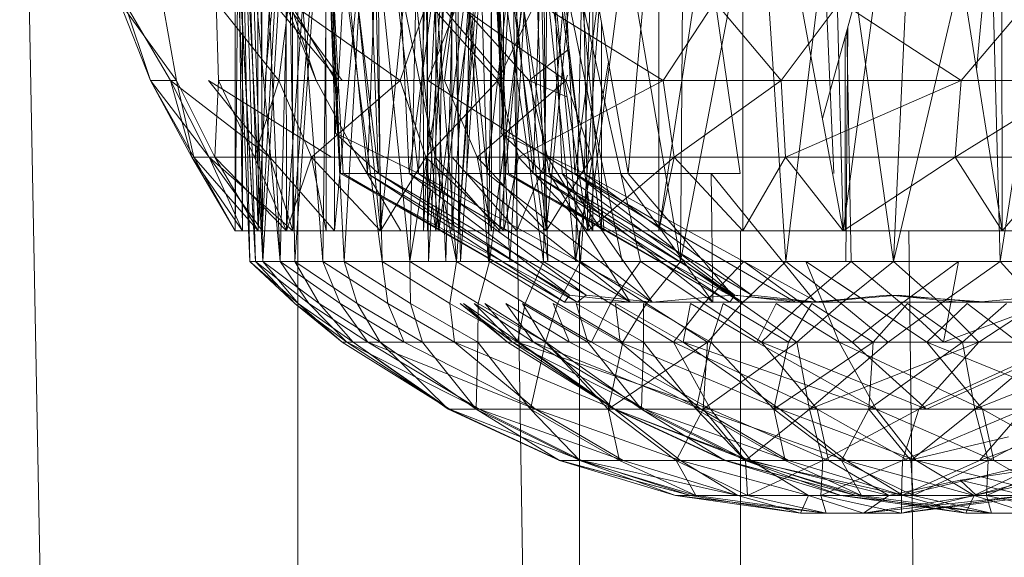
# Model space of a CAD drawing. Units: inches. Extents: x -898 to 5822, y -2385 to 2367.
# Drawn here: x 2438 to 2459, y 297 to 308 of the extents above; entities that cross this region are included whole.
import ezdxf

# ---------------------------------------------------------------- set-up
doc = ezdxf.new("R2010")
doc.units = ezdxf.units.IN
doc.header["$MEASUREMENT"] = 0

msp = doc.modelspace()

# ---------------------------------------------------------------- linework, layer by layer
at = {"lineweight": 9}
for p, q in [((2437.913, 319.194), (2442.239, 91.857)), ((2443.774, 319.194), (2443.774, 91.857)), ((2448.152, 319.194), (2451.811, 91.857)), ((2442.457, 303.694), (2442.457, 315.194)), ((2442.457, 303.694), (2442.563, 315.194)), ((2442.609, 303.694), (2442.457, 315.194)), ((2442.94, 303.694), (2442.563, 315.194)), ((2442.609, 303.694), (2442.609, 315.194)), ((2443.023, 303.694), (2442.609, 315.194)), ((2442.94, 303.694), (2442.92, 315.194)), ((2442.94, 303.694), (2443.525, 315.194)), ((2443.023, 303.694), (2443.013, 315.194)), ((2443.023, 303.694), (2443.663, 315.194)), ((2443.536, 303.694), (2443.525, 315.194)), ((2443.536, 303.694), (2444.366, 315.194)), ((2443.671, 303.694), (2443.663, 315.194)), ((2443.671, 303.694), (2444.545, 315.194)), ((2444.674, 304.903), (2444.188, 315.194)), ((2445.247, 304.903), (2444.188, 315.194)), ((2444.731, 304.903), (2444.188, 315.194)), ((2444.674, 304.903), (2444.233, 315.194)), ((2444.233, 315.194), (2444.57, 305.76)), ((2445.477, 304.903), (2444.233, 315.194)), ((2444.373, 303.694), (2444.366, 315.194)), ((2445.52, 303.694), (2444.366, 315.194)), ((2444.547, 303.694), (2444.545, 315.194)), ((2444.547, 303.694), (2445.641, 315.194)), ((2445.086, 315.194), (2444.57, 305.76)), ((2445.477, 304.903), (2445.086, 315.194)), ((2446.322, 304.903), (2445.086, 315.194)), ((2445.247, 304.903), (2445.627, 315.194)), ((2445.52, 303.694), (2445.425, 315.194)), ((2445.52, 303.694), (2446.683, 315.194)), ((2446.126, 304.903), (2445.627, 315.194)), ((2446.748, 303.694), (2445.641, 315.194)), ((2446.126, 304.903), (2447.492, 315.194)), ((2446.322, 304.903), (2446.687, 315.194)), ((2446.43, 303.694), (2446.41, 315.194)), ((2446.43, 303.694), (2447.017, 315.194)), ((2446.514, 303.694), (2446.503, 315.194)), ((2446.514, 303.694), (2447.153, 315.194)), ((2446.69, 303.694), (2446.683, 315.194)), ((2447.766, 304.903), (2446.687, 315.194)), ((2446.69, 303.694), (2448.114, 315.194)), ((2446.748, 303.694), (2446.933, 315.194)), ((2446.748, 303.694), (2448.394, 315.194)), ((2447.026, 303.694), (2447.017, 315.194)), ((2447.026, 303.694), (2447.856, 315.194)), ((2447.161, 303.694), (2447.153, 315.194)), ((2447.161, 303.694), (2448.035, 315.194)), ((2447.337, 304.903), (2447.492, 315.194)), ((2449.077, 304.903), (2447.492, 315.194)), ((2448.164, 304.903), (2447.678, 315.194)), ((2448.736, 304.903), (2447.678, 315.194)), ((2448.221, 304.903), (2447.678, 315.194)), ((2448.164, 304.903), (2447.723, 315.194)), ((2447.766, 304.903), (2448.921, 315.194)), ((2447.863, 303.694), (2447.856, 315.194)), ((2449.01, 303.694), (2447.856, 315.194)), ((2448.037, 303.694), (2448.035, 315.194)), ((2448.037, 303.694), (2449.131, 315.194)), ((2448.576, 315.194), (2448.062, 305.76)), ((2448.117, 303.694), (2448.114, 315.194)), ((2449.892, 303.694), (2448.114, 315.194)), ((2448.396, 303.694), (2448.394, 315.194)), ((2449.999, 303.694), (2448.394, 315.194)), ((2448.967, 304.903), (2448.576, 315.194)), ((2449.812, 304.903), (2448.576, 315.194)), ((2448.736, 304.903), (2449.117, 315.194)), ((2449.01, 303.694), (2448.914, 315.194)), ((2449.347, 304.903), (2448.921, 315.194)), ((2450.744, 304.903), (2448.921, 315.194)), ((2449.616, 304.903), (2449.117, 315.194)), ((2450.238, 303.694), (2449.131, 315.194)), ((2449.892, 303.694), (2449.691, 315.194)), ((2449.892, 303.694), (2451.383, 315.194)), ((2450.744, 304.903), (2451.63, 315.194)), ((2451.387, 303.694), (2451.383, 315.194)), ((2451.387, 303.694), (2453.157, 315.194)), ((2453.102, 304.903), (2451.63, 315.194)), ((2453.159, 303.694), (2453.157, 315.194)), ((2455.276, 303.694), (2453.157, 315.194)), ((2455.079, 304.903), (2454.622, 315.194)), ((2455.276, 303.694), (2454.979, 315.194)), ((2455.276, 303.694), (2456.813, 315.194)), ((2458.624, 303.694), (2456.813, 315.194)), ((2458.624, 303.694), (2458.623, 315.194)), ((2442.763, 303.052), (2442.402, 311.694)), ((2442.885, 303.052), (2442.402, 311.694)), ((2442.885, 303.052), (2442.411, 311.694)), ((2443.041, 303.052), (2442.591, 311.694)), ((2442.763, 303.052), (2442.591, 311.694)), ((2442.885, 303.052), (2442.622, 311.694)), ((2443.404, 303.052), (2442.622, 311.694)), ((2443.041, 303.052), (2442.979, 311.694)), ((2443.404, 303.052), (2443.029, 311.694)), ((2443.041, 303.052), (2443.558, 311.694)), ((2443.404, 303.052), (2443.628, 311.694)), ((2443.714, 303.052), (2443.558, 311.694)), ((2444.305, 303.052), (2443.628, 311.694)), ((2443.714, 303.052), (2444.318, 311.694)), ((2444.305, 303.052), (2444.408, 311.694)), ((2444.757, 303.052), (2444.318, 311.694)), ((2445.558, 303.052), (2444.408, 311.694)), ((2444.757, 303.052), (2445.25, 311.694)), ((2446.139, 303.052), (2445.25, 311.694)), ((2445.558, 303.052), (2445.356, 311.694)), ((2447.125, 303.052), (2445.356, 311.694)), ((2446.139, 303.052), (2447.569, 311.694)), ((2446.139, 303.052), (2446.34, 311.694)), ((2447.125, 303.052), (2446.461, 311.694)), ((2446.531, 303.052), (2446.469, 311.694)), ((2446.894, 303.052), (2446.519, 311.694)), ((2446.531, 303.052), (2447.048, 311.694)), ((2446.894, 303.052), (2447.117, 311.694)), ((2447.204, 303.052), (2447.048, 311.694)), ((2447.795, 303.052), (2447.117, 311.694)), ((2447.125, 303.052), (2447.704, 311.694)), ((2447.204, 303.052), (2447.808, 311.694)), ((2447.818, 303.052), (2447.569, 311.694)), ((2448.959, 303.052), (2447.704, 311.694)), ((2447.795, 303.052), (2447.898, 311.694)), ((2448.247, 303.052), (2447.808, 311.694)), ((2447.818, 303.052), (2448.921, 311.694)), ((2449.048, 303.052), (2447.898, 311.694)), ((2448.247, 303.052), (2448.74, 311.694)), ((2449.629, 303.052), (2448.74, 311.694)), ((2449.048, 303.052), (2448.846, 311.694)), ((2450.615, 303.052), (2448.846, 311.694)), ((2449.739, 303.052), (2448.921, 311.694)), ((2448.959, 303.052), (2449.066, 311.694)), ((2449.739, 303.052), (2450.374, 311.694)), ((2451.844, 303.052), (2450.374, 311.694)), ((2451.844, 303.052), (2451.906, 311.694)), ((2451.844, 303.052), (2453.494, 311.694)), ((2454.068, 303.052), (2453.494, 311.694)), ((2454.068, 303.052), (2455.114, 311.694)), ((2456.338, 303.052), (2455.114, 311.694)), ((2456.338, 303.052), (2456.742, 311.694)), ((2456.338, 303.052), (2458.353, 311.694)), ((2458.586, 303.052), (2458.353, 311.694)), ((2458.586, 303.052), (2459.922, 311.694)), ((2454.839, 306.066), (2456.303, 311.38)), ((2449.01, 303.694), (2449.718, 310.695)), ((2458.088, 307.097), (2458.396, 310.39)), ((2449.629, 303.052), (2449.796, 310.253)), ((2451, 303.052), (2449.463, 309.921)), ((2449.077, 304.903), (2449.463, 309.541)), ((2449.812, 304.903), (2449.967, 309.288)), ((2449.999, 303.694), (2449.996, 309.127)), ((2440.015, 308.532), (2440.671, 306.866)), ((2440.015, 308.532), (2441.219, 306.866)), ((2441.089, 306.866), (2440.114, 308.532)), ((2440.671, 306.866), (2440.114, 308.532)), ((2440.922, 308.532), (2441.219, 306.866)), ((2443.379, 306.866), (2442.058, 308.532)), ((2442.058, 308.532), (2442.105, 306.866)), ((2443.088, 306.866), (2443.242, 308.532)), ((2443.242, 308.532), (2444.644, 306.866)), ((2443.584, 308.532), (2443.379, 306.866)), ((2443.504, 308.532), (2444.161, 306.866)), ((2443.504, 308.532), (2444.709, 306.866)), ((2445.935, 306.866), (2443.584, 308.532)), ((2444.579, 306.866), (2443.604, 308.532)), ((2444.161, 306.866), (2443.604, 308.532)), ((2446.506, 308.532), (2445.935, 306.866)), ((2447.996, 306.866), (2446.506, 308.532)), ((2446.517, 306.866), (2447.158, 308.532)), ((2446.731, 308.532), (2448.134, 306.866)), ((2447.074, 308.532), (2446.868, 306.866)), ((2449.425, 306.866), (2447.074, 308.532)), ((2447.158, 308.532), (2448.651, 306.866)), ((2448.794, 308.532), (2447.996, 306.866)), ((2451.481, 306.866), (2448.794, 308.532)), ((2449.616, 304.903), (2450.099, 308.543)), ((2452.571, 308.532), (2451.481, 306.866)), ((2453.967, 306.866), (2452.571, 308.532)), ((2455.213, 308.532), (2453.967, 306.866)), ((2457.76, 306.866), (2455.213, 308.532)), ((2459.173, 308.532), (2457.76, 306.866)), ((2450.181, 303.694), (2450.178, 308.099)), ((2455.334, 303.052), (2455.37, 307.991)), ((2455.444, 303.052), (2455.353, 307.933)), ((2455.317, 303.694), (2455.316, 307.798)), ((2448.651, 306.866), (2449.463, 307.508)), ((2449.629, 303.052), (2450.326, 307.264)), ((2440.671, 306.866), (2441.545, 305.252)), ((2440.671, 306.866), (2441.089, 306.866)), ((2440.671, 306.866), (2441.907, 305.252)), ((2440.671, 306.866), (2441.219, 306.866)), ((2440.671, 306.866), (2441.586, 305.252)), ((2443.184, 305.252), (2441.089, 306.866)), ((2441.089, 306.866), (2441.545, 305.252)), ((2441.089, 306.866), (2441.907, 305.252)), ((2441.089, 306.866), (2441.907, 305.252)), ((2441.219, 306.866), (2441.586, 305.252)), ((2442.03, 305.252), (2441.219, 306.866)), ((2441.219, 306.866), (2441.586, 305.252)), ((2443.184, 305.252), (2441.892, 306.866)), ((2444.489, 305.252), (2441.892, 306.866)), ((2442.105, 306.866), (2442.03, 305.252)), ((2443.379, 306.866), (2442.105, 306.866)), ((2442.866, 305.252), (2442.105, 306.866)), ((2443.379, 306.866), (2442.866, 305.252)), ((2443.088, 306.866), (2444.644, 306.866)), ((2444.068, 305.252), (2443.379, 306.866)), ((2445.935, 306.866), (2443.379, 306.866)), ((2444.068, 305.252), (2445.935, 306.866)), ((2444.161, 306.866), (2445.035, 305.252)), ((2444.161, 306.866), (2444.579, 306.866)), ((2447.996, 306.866), (2445.935, 306.866)), ((2446.479, 305.252), (2445.935, 306.866)), ((2447.996, 306.866), (2446.479, 305.252)), ((2446.517, 306.866), (2448.651, 306.866)), ((2446.517, 306.866), (2449.044, 305.252)), ((2446.578, 306.866), (2448.134, 306.866)), ((2447.558, 305.252), (2446.868, 306.866)), ((2447.558, 305.252), (2446.868, 306.866)), ((2449.425, 306.866), (2446.868, 306.866)), ((2447.558, 305.252), (2449.425, 306.866)), ((2448.427, 305.252), (2447.996, 306.866)), ((2448.427, 305.252), (2447.996, 306.866)), ((2451.481, 306.866), (2447.996, 306.866)), ((2448.427, 305.252), (2451.481, 306.866)), ((2449.044, 305.252), (2448.651, 306.866)), ((2449.463, 306.516), (2448.651, 306.866)), ((2448.651, 306.866), (2449.463, 306.866)), ((2449.463, 306.978), (2449.425, 306.866)), ((2449.463, 306.866), (2449.425, 306.866)), ((2449.969, 305.252), (2449.425, 306.866)), ((2453.967, 306.866), (2451.481, 306.866)), ((2451.714, 305.252), (2451.481, 306.866)), ((2453.967, 306.866), (2451.714, 305.252)), ((2454.059, 305.252), (2453.967, 306.866)), ((2454.059, 305.252), (2453.967, 306.866)), ((2457.76, 306.866), (2453.967, 306.866)), ((2454.059, 305.252), (2457.76, 306.866)), ((2457.639, 305.252), (2457.76, 306.866)), ((2460.227, 306.866), (2457.639, 305.252)), ((2460.227, 306.866), (2457.76, 306.866)), ((2445.477, 304.903), (2444.57, 305.76)), ((2446.322, 304.903), (2444.57, 305.76)), ((2448.967, 304.903), (2448.062, 305.76)), ((2449.812, 304.903), (2448.062, 305.76)), ((2441.545, 305.252), (2441.907, 305.252)), ((2441.545, 305.252), (2442.457, 303.694)), ((2441.545, 305.252), (2441.907, 305.252)), ((2441.545, 305.252), (2441.586, 305.252)), ((2441.545, 305.252), (2442.609, 303.694)), ((2442.03, 305.252), (2441.586, 305.252)), ((2442.03, 305.252), (2441.586, 305.252)), ((2442.94, 303.694), (2441.586, 305.252)), ((2441.586, 305.252), (2442.457, 303.694)), ((2441.907, 305.252), (2443.671, 303.694)), ((2441.907, 305.252), (2443.023, 303.694)), ((2443.184, 305.252), (2441.907, 305.252)), ((2441.907, 305.252), (2442.609, 303.694)), ((2442.866, 305.252), (2442.03, 305.252)), ((2442.03, 305.252), (2442.94, 303.694)), ((2442.03, 305.252), (2443.536, 303.694)), ((2444.068, 305.252), (2442.866, 305.252)), ((2442.866, 305.252), (2443.536, 303.694)), ((2444.547, 303.694), (2443.184, 305.252)), ((2443.184, 305.252), (2443.671, 303.694)), ((2443.184, 305.252), (2444.489, 305.252)), ((2444.068, 305.252), (2443.536, 303.694)), ((2444.373, 303.694), (2444.068, 305.252)), ((2444.068, 305.252), (2445.52, 303.694)), ((2444.068, 305.252), (2446.479, 305.252)), ((2445.035, 305.252), (2445.948, 303.694)), ((2446.479, 305.252), (2445.52, 303.694)), ((2448.427, 305.252), (2446.479, 305.252)), ((2448.427, 305.252), (2446.479, 305.252)), ((2448.117, 303.694), (2446.479, 305.252)), ((2446.479, 305.252), (2446.69, 303.694)), ((2448.037, 303.694), (2446.673, 305.252)), ((2446.673, 305.252), (2447.978, 305.252)), ((2448.396, 303.694), (2447.029, 305.252)), ((2447.029, 305.252), (2449.044, 305.252)), ((2447.029, 305.252), (2449.044, 305.252)), ((2447.863, 303.694), (2447.558, 305.252)), ((2447.558, 305.252), (2449.01, 303.694)), ((2447.558, 305.252), (2449.969, 305.252)), ((2448.117, 303.694), (2448.427, 305.252)), ((2448.396, 303.694), (2449.044, 305.252)), ((2448.427, 305.252), (2449.892, 303.694)), ((2448.427, 305.252), (2451.714, 305.252)), ((2449.969, 305.252), (2449.01, 303.694)), ((2449.463, 305.252), (2449.044, 305.252)), ((2449.044, 305.252), (2451.538, 303.694)), ((2449.044, 305.252), (2449.999, 303.694)), ((2451.714, 305.252), (2449.892, 303.694)), ((2449.969, 305.252), (2450.181, 303.694)), ((2451.714, 305.252), (2451.387, 303.694)), ((2454.059, 305.252), (2451.714, 305.252)), ((2454.059, 305.252), (2451.714, 305.252)), ((2453.159, 303.694), (2451.714, 305.252)), ((2453.159, 303.694), (2454.059, 305.252)), ((2454.059, 305.252), (2455.276, 303.694)), ((2454.059, 305.252), (2457.639, 305.252)), ((2457.639, 305.252), (2455.276, 303.694)), ((2459.967, 305.252), (2457.639, 305.252)), ((2458.624, 303.694), (2457.639, 305.252)), ((2459.967, 305.252), (2457.639, 305.252)), ((2458.624, 303.694), (2459.967, 305.252)), ((2445.477, 304.903), (2444.674, 304.903)), ((2449.398, 302.194), (2444.674, 304.903)), ((2449.664, 302.194), (2444.674, 304.903)), ((2444.674, 304.903), (2444.731, 304.903)), ((2449.398, 302.194), (2444.731, 304.903)), ((2445.247, 304.903), (2444.731, 304.903)), ((2449.398, 302.194), (2445.247, 304.903)), ((2446.126, 304.903), (2445.247, 304.903)), ((2449.504, 302.336), (2445.247, 304.903)), ((2449.664, 302.194), (2445.477, 304.903)), ((2445.477, 304.903), (2449.856, 302.336)), ((2445.477, 304.903), (2446.322, 304.903)), ((2450.783, 302.194), (2446.126, 304.903)), ((2447.337, 304.903), (2446.126, 304.903)), ((2446.126, 304.903), (2449.504, 302.336)), ((2451.246, 302.194), (2446.322, 304.903)), ((2449.856, 302.336), (2446.322, 304.903)), ((2446.322, 304.903), (2447.766, 304.903)), ((2450.783, 302.194), (2447.337, 304.903)), ((2449.077, 304.903), (2447.337, 304.903)), ((2451.246, 302.194), (2447.766, 304.903)), ((2449.347, 304.903), (2447.766, 304.903)), ((2448.967, 304.903), (2448.164, 304.903)), ((2452.888, 302.194), (2448.164, 304.903)), ((2453.154, 302.194), (2448.164, 304.903)), ((2448.164, 304.903), (2448.221, 304.903)), ((2452.888, 302.194), (2448.221, 304.903)), ((2448.736, 304.903), (2448.221, 304.903)), ((2452.888, 302.194), (2448.736, 304.903)), ((2449.616, 304.903), (2448.736, 304.903)), ((2452.994, 302.336), (2448.736, 304.903)), ((2453.154, 302.194), (2448.967, 304.903)), ((2448.967, 304.903), (2453.346, 302.336)), ((2448.967, 304.903), (2449.812, 304.903)), ((2450.783, 302.194), (2449.077, 304.903)), ((2452.529, 302.194), (2449.077, 304.903)), ((2450.579, 304.903), (2449.077, 304.903)), ((2451.246, 302.194), (2449.347, 304.903)), ((2452.941, 302.336), (2449.347, 304.903)), ((2449.347, 304.903), (2450.744, 304.903)), ((2454.273, 302.194), (2449.616, 304.903)), ((2449.616, 304.903), (2452.994, 302.336)), ((2454.736, 302.194), (2449.812, 304.903)), ((2453.346, 302.336), (2449.812, 304.903)), ((2452.529, 302.194), (2450.579, 304.903)), ((2453.102, 304.903), (2450.744, 304.903)), ((2452.941, 302.336), (2450.744, 304.903)), ((2454.692, 302.194), (2452.494, 304.903)), ((2452.529, 302.194), (2452.494, 304.903)), ((2449.463, 304.228), (2450.238, 303.694)), ((2442.94, 303.694), (2442.457, 303.694)), ((2442.457, 303.694), (2442.609, 303.694)), ((2442.609, 303.694), (2443.023, 303.694)), ((2442.94, 303.694), (2443.536, 303.694)), ((2443.671, 303.694), (2443.023, 303.694)), ((2444.373, 303.694), (2443.536, 303.694)), ((2444.547, 303.694), (2443.671, 303.694)), ((2444.373, 303.694), (2445.52, 303.694)), ((2444.547, 303.694), (2446.748, 303.694)), ((2445.52, 303.694), (2446.69, 303.694)), ((2448.117, 303.694), (2446.69, 303.694)), ((2448.396, 303.694), (2446.748, 303.694)), ((2447.863, 303.694), (2447.026, 303.694)), ((2448.037, 303.694), (2447.161, 303.694)), ((2447.863, 303.694), (2449.01, 303.694)), ((2448.037, 303.694), (2450.238, 303.694)), ((2448.117, 303.694), (2449.892, 303.694)), ((2448.396, 303.694), (2449.999, 303.694)), ((2449.01, 303.694), (2450.181, 303.694)), ((2449.716, 303.694), (2449.716, 281.194)), ((2449.892, 303.694), (2451.387, 303.694)), ((2451.538, 303.694), (2449.999, 303.694)), ((2451.606, 303.694), (2450.181, 303.694)), ((2451.886, 303.694), (2450.238, 303.694)), ((2453.159, 303.694), (2451.387, 303.694)), ((2453.49, 303.694), (2451.538, 303.694)), ((2453.109, 303.694), (2453.109, 91.857)), ((2453.159, 303.694), (2455.276, 303.694)), ((2458.624, 303.694), (2455.276, 303.694)), ((2456.66, 303.694), (2459.276, 91.857)), ((2458.624, 303.694), (2460.72, 303.694)), ((2443.783, 302.163), (2442.763, 303.052)), ((2442.763, 303.052), (2443.711, 302.163)), ((2443.041, 303.052), (2442.763, 303.052)), ((2442.763, 303.052), (2442.885, 303.052)), ((2443.711, 302.163), (2442.885, 303.052)), ((2442.885, 303.052), (2444.009, 302.163)), ((2442.885, 303.052), (2443.404, 303.052)), ((2444.227, 302.163), (2443.041, 303.052)), ((2443.041, 303.052), (2443.783, 302.163)), ((2443.714, 303.052), (2443.041, 303.052)), ((2444.009, 302.163), (2443.404, 303.052)), ((2443.404, 303.052), (2444.669, 302.163)), ((2443.404, 303.052), (2444.305, 303.052)), ((2445.025, 302.163), (2443.714, 303.052)), ((2443.714, 303.052), (2444.227, 302.163)), ((2444.757, 303.052), (2443.714, 303.052)), ((2444.669, 302.163), (2444.305, 303.052)), ((2444.305, 303.052), (2445.671, 302.163)), ((2444.305, 303.052), (2445.558, 303.052)), ((2446.154, 302.163), (2444.757, 303.052)), ((2444.757, 303.052), (2445.025, 302.163)), ((2446.139, 303.052), (2444.757, 303.052)), ((2445.671, 302.163), (2445.558, 303.052)), ((2445.558, 303.052), (2446.985, 302.163)), ((2445.558, 303.052), (2447.125, 303.052)), ((2447.577, 302.163), (2446.139, 303.052)), ((2446.139, 303.052), (2446.154, 302.163)), ((2447.818, 303.052), (2446.139, 303.052)), ((2446.531, 303.052), (2446.253, 303.052)), ((2446.253, 303.052), (2446.374, 303.052)), ((2446.374, 303.052), (2446.894, 303.052)), ((2447.204, 303.052), (2446.531, 303.052)), ((2446.894, 303.052), (2447.795, 303.052)), ((2446.985, 302.163), (2447.125, 303.052)), ((2447.125, 303.052), (2448.567, 302.163)), ((2447.125, 303.052), (2448.959, 303.052)), ((2448.247, 303.052), (2447.204, 303.052)), ((2447.818, 303.052), (2447.577, 302.163)), ((2447.795, 303.052), (2449.048, 303.052)), ((2449.253, 302.163), (2447.818, 303.052)), ((2449.739, 303.052), (2447.818, 303.052)), ((2449.629, 303.052), (2448.247, 303.052)), ((2448.567, 302.163), (2448.959, 303.052)), ((2448.959, 303.052), (2450.368, 302.163)), ((2448.959, 303.052), (2451, 303.052)), ((2449.048, 303.052), (2450.615, 303.052)), ((2449.739, 303.052), (2449.253, 302.163)), ((2451.307, 303.052), (2449.629, 303.052)), ((2451.126, 302.163), (2449.739, 303.052)), ((2451.844, 303.052), (2449.739, 303.052)), ((2450.368, 302.163), (2451, 303.052)), ((2450.615, 303.052), (2452.448, 303.052)), ((2451, 303.052), (2452.335, 302.163)), ((2451, 303.052), (2453.183, 303.052)), ((2451.844, 303.052), (2451.126, 302.163)), ((2453.229, 303.052), (2451.307, 303.052)), ((2453.14, 302.163), (2451.844, 303.052)), ((2454.068, 303.052), (2451.844, 303.052)), ((2452.335, 302.163), (2453.183, 303.052)), ((2452.448, 303.052), (2454.49, 303.052)), ((2454.068, 303.052), (2453.14, 302.163)), ((2453.183, 303.052), (2454.402, 302.163)), ((2453.183, 303.052), (2455.444, 303.052)), ((2455.334, 303.052), (2453.229, 303.052)), ((2455.23, 302.163), (2454.068, 303.052)), ((2456.338, 303.052), (2454.068, 303.052)), ((2454.402, 302.163), (2455.444, 303.052)), ((2454.49, 303.052), (2455.825, 302.163)), ((2454.49, 303.052), (2456.673, 303.052)), ((2454.49, 303.052), (2455.188, 301.344)), ((2454.49, 303.052), (2457.04, 301.344)), ((2456.338, 303.052), (2455.23, 302.163)), ((2457.557, 303.052), (2455.334, 303.052)), ((2455.444, 303.052), (2456.508, 302.163)), ((2455.444, 303.052), (2457.709, 303.052)), ((2457.334, 302.163), (2456.338, 303.052)), ((2458.586, 303.052), (2456.338, 303.052)), ((2456.508, 302.163), (2457.709, 303.052)), ((2458.586, 303.052), (2457.334, 302.163)), ((2457.709, 303.052), (2457.389, 301.344)), ((2460.961, 303.052), (2457.709, 303.052)), ((2459.381, 302.163), (2458.586, 303.052)), ((2460.74, 303.052), (2458.586, 303.052)), ((2449.398, 302.194), (2449.504, 302.336)), ((2450.783, 302.194), (2449.504, 302.336)), ((2449.664, 302.194), (2449.856, 302.336)), ((2451.246, 302.194), (2449.856, 302.336)), ((2451.246, 302.194), (2452.941, 302.336)), ((2452.888, 302.194), (2452.994, 302.336)), ((2454.612, 302.194), (2452.941, 302.336)), ((2454.273, 302.194), (2452.994, 302.336)), ((2453.154, 302.194), (2453.346, 302.336)), ((2454.736, 302.194), (2453.346, 302.336)), ((2454.612, 302.194), (2456.203, 302.336)), ((2454.736, 302.194), (2456.431, 302.336)), ((2458.345, 302.194), (2456.203, 302.336)), ((2457.712, 302.194), (2456.272, 302.336)), ((2458.102, 302.194), (2456.431, 302.336)), ((2458.102, 302.194), (2459.693, 302.336)), ((2443.711, 302.163), (2444.813, 301.344)), ((2443.711, 302.163), (2444.709, 301.344)), ((2443.783, 302.163), (2444.709, 301.344)), ((2443.783, 302.163), (2444.946, 301.344)), ((2444.009, 302.163), (2445.254, 301.344)), ((2444.009, 302.163), (2444.813, 301.344)), ((2444.227, 302.163), (2444.946, 301.344)), ((2444.227, 302.163), (2445.516, 301.344)), ((2444.669, 302.163), (2446.018, 301.344)), ((2444.669, 302.163), (2445.254, 301.344)), ((2445.025, 302.163), (2445.516, 301.344)), ((2445.025, 302.163), (2446.402, 301.344)), ((2445.671, 302.163), (2447.08, 301.344)), ((2445.671, 302.163), (2446.018, 301.344)), ((2446.154, 302.163), (2446.402, 301.344)), ((2446.154, 302.163), (2447.575, 301.344)), ((2446.985, 302.163), (2448.41, 301.344)), ((2446.985, 302.163), (2447.08, 301.344)), ((2447.201, 302.163), (2448.303, 301.344)), ((2447.201, 302.163), (2448.198, 301.344)), ((2447.273, 302.163), (2448.198, 301.344)), ((2447.273, 302.163), (2448.436, 301.344)), ((2447.498, 302.163), (2448.743, 301.344)), ((2447.498, 302.163), (2448.303, 301.344)), ((2447.577, 302.163), (2447.575, 301.344)), ((2447.577, 302.163), (2448.998, 301.344)), ((2447.717, 302.163), (2448.436, 301.344)), ((2447.717, 302.163), (2449.006, 301.344)), ((2448.16, 302.163), (2449.508, 301.344)), ((2448.16, 302.163), (2448.743, 301.344)), ((2448.567, 302.163), (2448.41, 301.344)), ((2448.515, 302.163), (2449.006, 301.344)), ((2448.515, 302.163), (2449.892, 301.344)), ((2448.567, 302.163), (2449.966, 301.344)), ((2449.253, 302.163), (2448.998, 301.344)), ((2449.161, 302.163), (2450.571, 301.344)), ((2449.161, 302.163), (2449.508, 301.344)), ((2449.253, 302.163), (2450.629, 301.344)), ((2450.783, 302.194), (2449.398, 302.194)), ((2449.664, 302.194), (2449.398, 302.194)), ((2449.644, 302.163), (2449.892, 301.344)), ((2449.644, 302.163), (2451.065, 301.344)), ((2451.246, 302.194), (2449.664, 302.194)), ((2450.783, 302.194), (2449.664, 302.194)), ((2450.368, 302.163), (2449.966, 301.344)), ((2450.368, 302.163), (2451.698, 301.344)), ((2450.475, 302.163), (2451.902, 301.344)), ((2450.475, 302.163), (2450.571, 301.344)), ((2451.126, 302.163), (2450.629, 301.344)), ((2450.783, 302.194), (2452.529, 302.194)), ((2451.246, 302.194), (2450.783, 302.194)), ((2451.068, 302.163), (2451.065, 301.344)), ((2451.068, 302.163), (2452.488, 301.344)), ((2451.126, 302.163), (2452.415, 301.344)), ((2451.246, 302.194), (2454.612, 302.194)), ((2451.246, 302.194), (2460.232, 302.194)), ((2451.246, 302.194), (2454.692, 302.194)), ((2451.246, 302.194), (2457.712, 302.194)), ((2451.246, 302.194), (2452.529, 302.194)), ((2452.335, 302.163), (2451.698, 301.344)), ((2452.057, 302.163), (2451.902, 301.344)), ((2452.057, 302.163), (2453.456, 301.344)), ((2452.335, 302.163), (2453.55, 301.344)), ((2453.14, 302.163), (2452.415, 301.344)), ((2452.742, 302.163), (2452.488, 301.344)), ((2454.692, 302.194), (2452.529, 302.194)), ((2452.742, 302.163), (2454.119, 301.344)), ((2454.273, 302.194), (2452.888, 302.194)), ((2453.154, 302.194), (2452.888, 302.194)), ((2453.14, 302.163), (2454.301, 301.344)), ((2454.736, 302.194), (2453.154, 302.194)), ((2454.273, 302.194), (2453.154, 302.194)), ((2453.859, 302.163), (2453.456, 301.344)), ((2454.402, 302.163), (2453.55, 301.344)), ((2453.859, 302.163), (2455.188, 301.344)), ((2454.615, 302.163), (2454.119, 301.344)), ((2454.273, 302.194), (2456.019, 302.194)), ((2454.736, 302.194), (2454.273, 302.194)), ((2455.23, 302.163), (2454.301, 301.344)), ((2454.402, 302.163), (2455.467, 301.344)), ((2454.612, 302.194), (2458.345, 302.194)), ((2460.232, 302.194), (2454.612, 302.194)), ((2454.615, 302.163), (2455.904, 301.344)), ((2454.692, 302.194), (2457.712, 302.194)), ((2454.736, 302.194), (2458.102, 302.194)), ((2454.736, 302.194), (2463.722, 302.194)), ((2454.736, 302.194), (2458.182, 302.194)), ((2454.736, 302.194), (2461.202, 302.194)), ((2454.736, 302.194), (2456.019, 302.194)), ((2455.23, 302.163), (2456.226, 301.344)), ((2456.508, 302.163), (2455.467, 301.344)), ((2455.825, 302.163), (2457.04, 301.344)), ((2456.63, 302.163), (2455.904, 301.344)), ((2458.182, 302.194), (2456.019, 302.194)), ((2457.334, 302.163), (2456.226, 301.344)), ((2456.508, 302.163), (2457.389, 301.344)), ((2456.63, 302.163), (2457.79, 301.344)), ((2457.892, 302.163), (2457.04, 301.344)), ((2457.334, 302.163), (2458.134, 301.344)), ((2459.594, 302.163), (2457.389, 301.344)), ((2460.232, 302.194), (2457.712, 302.194)), ((2458.721, 302.163), (2457.79, 301.344)), ((2457.892, 302.163), (2458.958, 301.344)), ((2458.102, 302.194), (2461.835, 302.194)), ((2463.722, 302.194), (2458.102, 302.194)), ((2459.381, 302.163), (2458.134, 301.344)), ((2458.182, 302.194), (2461.202, 302.194)), ((2460.232, 302.194), (2458.345, 302.194)), ((2458.345, 302.194), (2460.179, 302.194)), ((2444.813, 301.344), (2444.709, 301.344)), ((2444.709, 301.344), (2446.972, 299.933)), ((2444.709, 301.344), (2444.946, 301.344)), ((2445.254, 301.344), (2444.813, 301.344)), ((2444.813, 301.344), (2447.598, 299.933)), ((2444.813, 301.344), (2446.972, 299.933)), ((2444.946, 301.344), (2445.516, 301.344)), ((2444.946, 301.344), (2446.949, 299.933)), ((2444.946, 301.344), (2446.972, 299.933)), ((2445.254, 301.344), (2447.598, 299.933)), ((2446.018, 301.344), (2445.254, 301.344)), ((2445.254, 301.344), (2448.787, 299.933)), ((2445.516, 301.344), (2446.402, 301.344)), ((2445.516, 301.344), (2446.949, 299.933)), ((2445.516, 301.344), (2447.534, 299.933)), ((2447.08, 301.344), (2446.018, 301.344)), ((2446.018, 301.344), (2448.787, 299.933)), ((2446.402, 301.344), (2447.534, 299.933)), ((2446.402, 301.344), (2447.575, 301.344)), ((2448.41, 301.344), (2447.08, 301.344)), ((2447.08, 301.344), (2450.452, 299.933)), ((2447.08, 301.344), (2448.787, 299.933)), ((2447.575, 301.344), (2447.534, 299.933)), ((2447.575, 301.344), (2448.998, 301.344)), ((2447.575, 301.344), (2448.684, 299.933)), ((2448.303, 301.344), (2448.198, 301.344)), ((2448.198, 301.344), (2450.462, 299.933)), ((2448.198, 301.344), (2448.436, 301.344)), ((2448.743, 301.344), (2448.303, 301.344)), ((2448.303, 301.344), (2451.088, 299.933)), ((2448.303, 301.344), (2450.462, 299.933)), ((2448.41, 301.344), (2450.452, 299.933)), ((2449.966, 301.344), (2448.41, 301.344)), ((2448.41, 301.344), (2452.479, 299.933)), ((2448.436, 301.344), (2449.006, 301.344)), ((2448.436, 301.344), (2450.439, 299.933)), ((2448.436, 301.344), (2450.462, 299.933)), ((2448.998, 301.344), (2448.684, 299.933)), ((2448.743, 301.344), (2451.088, 299.933)), ((2449.508, 301.344), (2448.743, 301.344)), ((2448.743, 301.344), (2452.277, 299.933)), ((2448.998, 301.344), (2450.629, 301.344)), ((2448.998, 301.344), (2450.32, 299.933)), ((2449.006, 301.344), (2449.892, 301.344)), ((2449.006, 301.344), (2450.439, 299.933)), ((2449.006, 301.344), (2451.024, 299.933)), ((2450.571, 301.344), (2449.508, 301.344)), ((2449.508, 301.344), (2452.277, 299.933)), ((2449.892, 301.344), (2451.024, 299.933)), ((2449.892, 301.344), (2451.065, 301.344)), ((2451.698, 301.344), (2449.966, 301.344)), ((2449.966, 301.344), (2452.479, 299.933)), ((2450.629, 301.344), (2450.32, 299.933)), ((2452.415, 301.344), (2450.32, 299.933)), ((2451.902, 301.344), (2450.571, 301.344)), ((2450.571, 301.344), (2453.942, 299.933)), ((2450.571, 301.344), (2452.277, 299.933)), ((2450.629, 301.344), (2452.415, 301.344)), ((2451.065, 301.344), (2451.024, 299.933)), ((2451.065, 301.344), (2452.488, 301.344)), ((2451.065, 301.344), (2452.174, 299.933)), ((2453.55, 301.344), (2451.698, 301.344)), ((2451.698, 301.344), (2454.724, 299.933)), ((2451.698, 301.344), (2452.479, 299.933)), ((2451.902, 301.344), (2453.942, 299.933)), ((2453.456, 301.344), (2451.902, 301.344)), ((2451.902, 301.344), (2455.97, 299.933)), ((2452.488, 301.344), (2452.174, 299.933)), ((2452.415, 301.344), (2452.326, 299.933)), ((2454.301, 301.344), (2452.326, 299.933)), ((2452.415, 301.344), (2454.301, 301.344)), ((2452.488, 301.344), (2454.119, 301.344)), ((2452.488, 301.344), (2453.81, 299.933)), ((2455.188, 301.344), (2453.456, 301.344)), ((2453.456, 301.344), (2455.97, 299.933)), ((2453.55, 301.344), (2454.724, 299.933)), ((2455.467, 301.344), (2453.55, 301.344)), ((2453.55, 301.344), (2457.034, 299.933)), ((2454.119, 301.344), (2453.81, 299.933)), ((2455.904, 301.344), (2453.81, 299.933)), ((2454.119, 301.344), (2455.904, 301.344)), ((2454.301, 301.344), (2456.226, 301.344)), ((2454.301, 301.344), (2454.562, 299.933)), ((2456.226, 301.344), (2454.562, 299.933)), ((2458.134, 301.344), (2454.562, 299.933)), ((2457.04, 301.344), (2455.188, 301.344)), ((2455.188, 301.344), (2458.215, 299.933)), ((2455.188, 301.344), (2455.97, 299.933)), ((2457.389, 301.344), (2455.467, 301.344)), ((2455.467, 301.344), (2457.034, 299.933)), ((2455.904, 301.344), (2455.815, 299.933)), ((2457.79, 301.344), (2455.815, 299.933)), ((2455.904, 301.344), (2457.79, 301.344)), ((2456.226, 301.344), (2458.134, 301.344)), ((2458.134, 301.344), (2456.87, 299.933)), ((2459.962, 301.344), (2456.87, 299.933)), ((2460.15, 301.344), (2457.034, 299.933)), ((2457.04, 301.344), (2458.215, 299.933)), ((2458.958, 301.344), (2457.04, 301.344)), ((2457.04, 301.344), (2460.524, 299.933)), ((2457.389, 301.344), (2460.15, 301.344)), ((2457.79, 301.344), (2459.716, 301.344)), ((2457.79, 301.344), (2458.051, 299.933)), ((2459.716, 301.344), (2458.051, 299.933)), ((2461.623, 301.344), (2458.051, 299.933)), ((2458.134, 301.344), (2459.962, 301.344)), ((2446.972, 299.933), (2446.949, 299.933)), ((2446.949, 299.933), (2447.534, 299.933)), ((2446.949, 299.933), (2449.308, 298.848)), ((2446.949, 299.933), (2449.293, 298.848)), ((2447.598, 299.933), (2446.972, 299.933)), ((2446.972, 299.933), (2449.766, 298.848)), ((2446.972, 299.933), (2449.308, 298.848)), ((2447.534, 299.933), (2448.684, 299.933)), ((2447.534, 299.933), (2449.293, 298.848)), ((2447.534, 299.933), (2449.72, 298.848)), ((2448.787, 299.933), (2447.598, 299.933)), ((2447.598, 299.933), (2450.633, 298.848)), ((2447.598, 299.933), (2449.766, 298.848)), ((2448.684, 299.933), (2450.32, 299.933)), ((2448.684, 299.933), (2449.72, 298.848)), ((2448.684, 299.933), (2450.559, 298.848)), ((2450.452, 299.933), (2448.787, 299.933)), ((2448.787, 299.933), (2451.847, 298.848)), ((2448.787, 299.933), (2450.633, 298.848)), ((2450.32, 299.933), (2452.326, 299.933)), ((2450.32, 299.933), (2450.559, 298.848)), ((2450.32, 299.933), (2451.751, 298.848)), ((2450.462, 299.933), (2450.439, 299.933)), ((2450.439, 299.933), (2451.024, 299.933)), ((2450.439, 299.933), (2452.799, 298.848)), ((2450.439, 299.933), (2452.783, 298.848)), ((2452.479, 299.933), (2450.452, 299.933)), ((2450.452, 299.933), (2453.326, 298.848)), ((2450.452, 299.933), (2451.847, 298.848)), ((2450.462, 299.933), (2452.799, 298.848)), ((2451.088, 299.933), (2450.462, 299.933)), ((2450.462, 299.933), (2453.256, 298.848)), ((2451.024, 299.933), (2452.174, 299.933)), ((2451.024, 299.933), (2452.783, 298.848)), ((2451.024, 299.933), (2453.21, 298.848)), ((2452.277, 299.933), (2451.088, 299.933)), ((2451.088, 299.933), (2454.123, 298.848)), ((2451.088, 299.933), (2453.256, 298.848)), ((2452.326, 299.933), (2451.751, 298.848)), ((2452.174, 299.933), (2453.81, 299.933)), ((2452.174, 299.933), (2453.21, 298.848)), ((2452.174, 299.933), (2454.049, 298.848)), ((2453.942, 299.933), (2452.277, 299.933)), ((2452.277, 299.933), (2455.337, 298.848)), ((2452.277, 299.933), (2454.123, 298.848)), ((2452.326, 299.933), (2454.562, 299.933)), ((2452.326, 299.933), (2453.215, 298.848)), ((2454.724, 299.933), (2452.479, 299.933)), ((2452.479, 299.933), (2454.964, 298.848)), ((2452.479, 299.933), (2453.326, 298.848)), ((2454.562, 299.933), (2453.215, 298.848)), ((2453.81, 299.933), (2455.815, 299.933)), ((2453.81, 299.933), (2454.049, 298.848)), ((2453.81, 299.933), (2455.241, 298.848)), ((2455.97, 299.933), (2453.942, 299.933)), ((2453.942, 299.933), (2456.815, 298.848)), ((2453.942, 299.933), (2455.337, 298.848)), ((2454.562, 299.933), (2456.87, 299.933)), ((2454.562, 299.933), (2454.845, 298.848)), ((2457.034, 299.933), (2454.724, 299.933)), ((2454.724, 299.933), (2456.648, 298.848)), ((2454.724, 299.933), (2454.964, 298.848)), ((2456.87, 299.933), (2454.845, 298.848)), ((2455.815, 299.933), (2455.241, 298.848)), ((2455.815, 299.933), (2458.051, 299.933)), ((2455.815, 299.933), (2456.704, 298.848)), ((2458.215, 299.933), (2455.97, 299.933)), ((2455.97, 299.933), (2458.454, 298.848)), ((2455.97, 299.933), (2456.815, 298.848)), ((2456.87, 299.933), (2456.528, 298.848)), ((2459.091, 299.933), (2456.528, 298.848)), ((2458.051, 299.933), (2456.704, 298.848)), ((2456.87, 299.933), (2459.091, 299.933)), ((2457.034, 299.933), (2460.58, 299.933)), ((2458.051, 299.933), (2460.36, 299.933)), ((2458.051, 299.933), (2458.334, 298.848)), ((2459.091, 299.933), (2458.148, 298.848)), ((2461.067, 299.933), (2458.148, 298.848)), ((2460.524, 299.933), (2458.215, 299.933)), ((2458.215, 299.933), (2460.137, 298.848)), ((2458.215, 299.933), (2458.454, 298.848)), ((2460.36, 299.933), (2458.334, 298.848)), ((2458.758, 299.348), (2456.648, 298.848)), ((2449.293, 298.848), (2449.72, 298.848)), ((2449.293, 298.848), (2451.739, 298.112)), ((2449.308, 298.848), (2449.293, 298.848)), ((2449.293, 298.848), (2452.053, 298.112)), ((2449.766, 298.848), (2449.308, 298.848)), ((2449.308, 298.848), (2452.053, 298.112)), ((2449.72, 298.848), (2450.559, 298.848)), ((2449.72, 298.848), (2451.739, 298.112)), ((2449.72, 298.848), (2452.168, 298.112)), ((2449.766, 298.848), (2452.053, 298.112)), ((2450.633, 298.848), (2449.766, 298.848)), ((2449.766, 298.848), (2453.052, 298.112)), ((2450.559, 298.848), (2452.168, 298.112)), ((2450.559, 298.848), (2451.751, 298.848)), ((2451.847, 298.848), (2450.633, 298.848)), ((2450.633, 298.848), (2453.052, 298.112)), ((2451.751, 298.848), (2453.215, 298.848)), ((2451.751, 298.848), (2453.261, 298.112)), ((2451.751, 298.848), (2452.168, 298.112)), ((2453.326, 298.848), (2451.847, 298.848)), ((2451.847, 298.848), (2454.544, 298.112)), ((2451.847, 298.848), (2453.052, 298.112)), ((2452.783, 298.848), (2453.21, 298.848)), ((2452.783, 298.848), (2455.229, 298.112)), ((2452.799, 298.848), (2452.783, 298.848)), ((2452.783, 298.848), (2455.543, 298.112)), ((2453.256, 298.848), (2452.799, 298.848)), ((2452.799, 298.848), (2455.543, 298.112)), ((2453.21, 298.848), (2454.049, 298.848)), ((2453.21, 298.848), (2455.229, 298.112)), ((2453.21, 298.848), (2455.658, 298.112)), ((2453.215, 298.848), (2453.261, 298.112)), ((2453.215, 298.848), (2454.845, 298.848)), ((2453.256, 298.848), (2455.543, 298.112)), ((2454.123, 298.848), (2453.256, 298.848)), ((2453.256, 298.848), (2456.542, 298.112)), ((2454.845, 298.848), (2453.261, 298.112)), ((2453.326, 298.848), (2454.544, 298.112)), ((2454.964, 298.848), (2453.326, 298.848)), ((2453.326, 298.848), (2456.239, 298.112)), ((2454.049, 298.848), (2455.658, 298.112)), ((2454.049, 298.848), (2455.241, 298.848)), ((2455.337, 298.848), (2454.123, 298.848)), ((2454.123, 298.848), (2456.542, 298.112)), ((2454.845, 298.848), (2454.806, 298.112)), ((2456.528, 298.848), (2454.806, 298.112)), ((2454.845, 298.848), (2456.528, 298.848)), ((2456.648, 298.848), (2454.964, 298.848)), ((2454.964, 298.848), (2456.239, 298.112)), ((2455.241, 298.848), (2456.704, 298.848)), ((2455.241, 298.848), (2456.751, 298.112)), ((2455.241, 298.848), (2455.658, 298.112)), ((2456.815, 298.848), (2455.337, 298.848)), ((2455.337, 298.848), (2458.034, 298.112)), ((2455.337, 298.848), (2456.542, 298.112)), ((2456.528, 298.848), (2456.503, 298.112)), ((2458.148, 298.848), (2456.503, 298.112)), ((2459.589, 298.848), (2456.503, 298.112)), ((2456.528, 298.848), (2458.148, 298.848)), ((2456.648, 298.848), (2459.234, 298.848)), ((2456.704, 298.848), (2456.751, 298.112)), ((2456.704, 298.848), (2458.334, 298.848)), ((2458.334, 298.848), (2456.751, 298.112)), ((2456.815, 298.848), (2458.034, 298.112)), ((2458.454, 298.848), (2456.815, 298.848)), ((2456.815, 298.848), (2459.729, 298.112)), ((2460.479, 298.848), (2457.743, 298.435)), ((2459.589, 298.848), (2458.029, 298.112)), ((2460.75, 298.848), (2458.029, 298.112)), ((2461.553, 298.848), (2458.029, 298.112)), ((2458.148, 298.848), (2459.589, 298.848)), ((2458.334, 298.848), (2458.296, 298.112)), ((2460.018, 298.848), (2458.296, 298.112)), ((2458.334, 298.848), (2460.018, 298.848)), ((2460.137, 298.848), (2458.454, 298.848)), ((2458.454, 298.848), (2459.729, 298.112)), ((2457.743, 298.435), (2456.239, 298.112)), ((2457.743, 298.435), (2459.119, 298.112)), ((2457.743, 298.435), (2458.087, 298.112)), ((2454.372, 297.741), (2451.739, 298.112)), ((2454.915, 297.741), (2451.739, 298.112)), ((2452.053, 298.112), (2451.739, 298.112)), ((2451.739, 298.112), (2452.168, 298.112)), ((2454.372, 297.741), (2452.053, 298.112)), ((2453.052, 298.112), (2452.053, 298.112)), ((2454.915, 297.741), (2452.168, 298.112)), ((2452.168, 298.112), (2453.261, 298.112)), ((2454.372, 297.741), (2453.052, 298.112)), ((2454.544, 298.112), (2453.052, 298.112)), ((2454.915, 297.741), (2453.261, 298.112)), ((2453.261, 298.112), (2454.806, 298.112)), ((2454.372, 297.741), (2454.544, 298.112)), ((2455.706, 297.741), (2454.544, 298.112)), ((2456.239, 298.112), (2454.544, 298.112)), ((2454.915, 297.741), (2454.806, 298.112)), ((2456.506, 297.741), (2454.806, 298.112)), ((2454.806, 298.112), (2456.503, 298.112)), ((2457.864, 297.741), (2455.229, 298.112)), ((2458.405, 297.741), (2455.229, 298.112)), ((2455.543, 298.112), (2455.229, 298.112)), ((2455.229, 298.112), (2455.658, 298.112)), ((2457.864, 297.741), (2455.543, 298.112)), ((2456.542, 298.112), (2455.543, 298.112)), ((2458.405, 297.741), (2455.658, 298.112)), ((2455.658, 298.112), (2456.751, 298.112)), ((2455.706, 297.741), (2456.239, 298.112)), ((2455.706, 297.741), (2459.119, 298.112)), ((2455.706, 297.741), (2458.087, 298.112)), ((2456.239, 298.112), (2458.087, 298.112)), ((2456.506, 297.741), (2456.503, 298.112)), ((2456.503, 298.112), (2458.029, 298.112)), ((2456.506, 297.741), (2459.477, 298.112)), ((2456.506, 297.741), (2458.029, 298.112)), ((2456.506, 297.741), (2459.089, 298.112)), ((2456.506, 297.741), (2459.119, 298.112)), ((2457.864, 297.741), (2456.542, 298.112)), ((2458.034, 298.112), (2456.542, 298.112)), ((2458.405, 297.741), (2456.751, 298.112)), ((2456.751, 298.112), (2458.296, 298.112)), ((2457.864, 297.741), (2458.034, 298.112)), ((2458.029, 298.112), (2459.089, 298.112)), ((2459.196, 297.741), (2458.034, 298.112)), ((2459.729, 298.112), (2458.034, 298.112)), ((2459.119, 298.112), (2458.087, 298.112)), ((2458.405, 297.741), (2458.296, 298.112)), ((2459.996, 297.741), (2458.296, 298.112)), ((2458.296, 298.112), (2459.993, 298.112)), ((2455.706, 297.741), (2454.372, 297.741)), ((2454.372, 297.741), (2454.915, 297.741)), ((2454.915, 297.741), (2456.506, 297.741)), ((2455.706, 297.741), (2456.506, 297.741)), ((2459.196, 297.741), (2457.864, 297.741)), ((2457.864, 297.741), (2458.405, 297.741)), ((2458.405, 297.741), (2459.996, 297.741))]:
    msp.add_line(p, q, dxfattribs=at)

doc.saveas('drawing.dxf')
